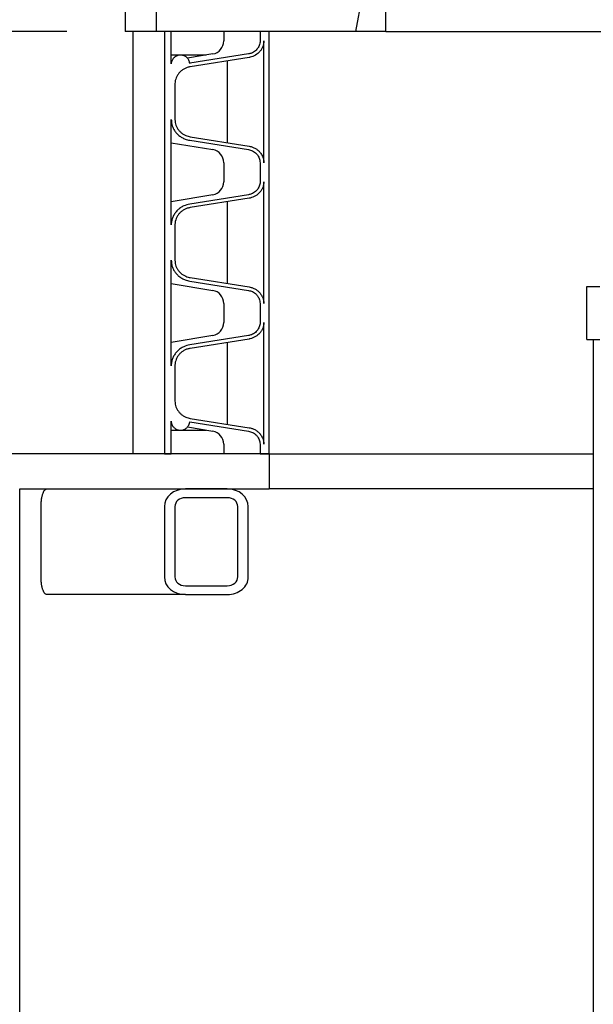
# Model space of a CAD drawing. Units: millimetres. Extents: x 336 to 8971, y 188 to 6411.
# Drawn here: x 1923 to 2337, y 2582 to 3293 of the extents above; entities that cross this region are included whole.
import ezdxf

# ---------------------------------------------------------------- set-up
doc = ezdxf.new("R2010")
doc.units = ezdxf.units.MM
doc.header["$LTSCALE"] = 33.3
doc.layers.add('FORMAT', color=7, linetype='Continuous')
doc.styles.add('SLDTEXTSTYLE0', font='TXT', dxfattribs={"width": 0.7})
doc.dimstyles.new('SLDDIMSTYLE0', dxfattribs={"dimtxt": 75.184, "dimasz": 75.184, "dimexe": 0, "dimexo": 0.0625, "dimgap": 18.796, "dimtad": 0, "dimtih": 1, "dimtoh": 1, "dimdec": 0, "dimrnd": 1e-09, "dimzin": 12, "dimdsep": 46, "dimtxsty": 'SLDTEXTSTYLE0', "dimsah": 1, "dimcen": 0.09, "dimadec": 0, "dimazin": 3, "dimtfac": 1, "dimtdec": 0, "dimtofl": 0, "dimtmove": 0, "dimatfit": 3, "dimfxl": 1, "dimfrac": 2, "dimtolj": 1, "dimtzin": 12, "dimarcsym": 0})

# ---------------------------------------------------------------- blocks, each defined once
blk = doc.blocks.new('_D')
at = {"layer": 'FORMAT', "color": 7, "transparency": 16777216}
for p, q in [((1658.3, 3721.03), (1724.9, 3721.03)), ((1724.9, 3721.03), (1724.9, 3574.38)), ((2086.9, 3574.38), (1691.6, 3574.38)), ((1724.9, 3574.38), (1724.9, 3284.38)), ((1956.73, 3284.38), (1691.6, 3284.38))]:
    blk.add_line(p, q, dxfattribs=at)
for points in [[(1724.9, 3574.38), (1713.34, 3499.2), (1736.47, 3499.2)], [(1724.9, 3284.38), (1736.47, 3359.57), (1713.34, 3359.57)]]:
    blk.add_solid(points, dxfattribs=at)
at = {"layer": 'FORMAT', "color": 7, "transparency": 16777216, "char_height": 70.485, "attachment_point": 1, "style": 'SLDTEXTSTYLE0'}
for s, insert in [('290mm', (1143.11, 3811.89)), ('STD', (1484.93, 3811.89)), ('FONTE', (1256.54, 3702.24))]:
    blk.add_mtext(s, dxfattribs=dict(at, insert=insert))
blk = doc.blocks.new('_D_1')
at = {"layer": 'FORMAT', "color": 7, "transparency": 16777216}
for p, q in [((1956.73, 3284.38), (626.89, 3284.38)), ((660.19, 3284.38), (660.19, 2358.26)), ((660.19, 1322.49), (660.19, 2248.61)), ((1651.93, 1322.49), (626.89, 1322.49))]:
    blk.add_line(p, q, dxfattribs=at)
for points in [[(660.19, 3284.38), (648.62, 3209.2), (671.75, 3209.2)], [(660.19, 1322.49), (671.75, 1397.67), (648.62, 1397.67)]]:
    blk.add_solid(points, dxfattribs=at)
at = {"layer": 'FORMAT', "color": 7, "transparency": 16777216, "attachment_point": 1, "style": 'SLDTEXTSTYLE0'}
for s, insert, char_height in [('*', (827.98, 2339.47), 70.48), ('2000mm', (452.32, 2339.47), 70.485)]:
    blk.add_mtext(s, dxfattribs=dict(at, insert=insert, char_height=char_height))

msp = doc.modelspace()

# ---------------------------------------------------------------- hatches: boundary and pattern name
at = {"linetype": 'Continuous', "lineweight": 18}
h = msp.add_hatch(dxfattribs=at)
h.set_pattern_fill('AR-PARQ1', scale=33.3, style=0)
edge = h.paths.add_edge_path(flags=0)
edge.add_spline(control_points=[(2045.54, 3261.37), (2045.53, 3261.36), (2045.53, 3261.36), (2045.52, 3261.36)], knot_values=[0.011407, 0.011407, 0.011407, 0.011407, 0.011422, 0.011422, 0.011422, 0.011422], weights=[1, 1, 1, 1], degree=3, periodic=0)
edge.add_spline(control_points=[(2045.52, 3261.36), (2045.51, 3261.55), (2045.49, 3261.74), (2045.46, 3261.93), (2045.39, 3262.31), (2045.3, 3262.68), (2045.17, 3263.04), (2044.92, 3263.71), (2044.55, 3264.34), (2044.1, 3264.89), (2043.65, 3265.44), (2043.09, 3265.91), (2042.49, 3266.28), (2041.86, 3266.67), (2041.16, 3266.96), (2040.45, 3267.12), (2039.7, 3267.3), (2038.92, 3267.34), (2038.16, 3267.27), (2037.38, 3267.19), (2036.61, 3266.97), (2035.91, 3266.64), (2035.21, 3266.31), (2034.56, 3265.85), (2034.02, 3265.3), (2033.5, 3264.77), (2033.06, 3264.13), (2032.75, 3263.46), (2032.46, 3262.81), (2032.28, 3262.1), (2032.23, 3261.39), (2032.22, 3261.24), (2032.21, 3261.09), (2032.21, 3260.94)], knot_values=[0.039022, 0.039022, 0.039022, 0.039022, 0.039589, 0.039589, 0.039589, 0.040722, 0.040722, 0.040722, 0.042857, 0.042857, 0.042857, 0.044988, 0.044988, 0.044988, 0.04719, 0.04719, 0.04719, 0.049483, 0.049483, 0.049483, 0.051825, 0.051825, 0.051825, 0.054144, 0.054144, 0.054144, 0.05638, 0.05638, 0.05638, 0.058513, 0.058513, 0.058513, 0.058957, 0.058957, 0.058957, 0.058957], weights=[1, 1, 1, 1, 1, 1, 1, 1, 1, 1, 1, 1, 1, 1, 1, 1, 1, 1, 1, 1, 1, 1, 1, 1, 1, 1, 1, 1, 1, 1, 1, 1, 1, 1], degree=3, periodic=0)
edge.add_line((2032.21, 3260.94), (2032.21, 3284.38))
edge.add_line((2032.21, 3284.38), (2027.23, 3284.38))
edge.add_line((2027.23, 3284.38), (2027.23, 2979.58))
edge.add_line((2027.23, 2979.58), (2032.21, 2979.58))
edge.add_line((2032.21, 2979.58), (2032.21, 3003.03))
edge.add_spline(control_points=[(2032.21, 3003.03), (2032.21, 3002.58), (2032.26, 3002.13), (2032.36, 3001.7), (2032.51, 3001.03), (2032.77, 3000.39), (2033.13, 2999.8), (2033.49, 2999.21), (2033.96, 2998.68), (2034.49, 2998.23), (2035.05, 2997.77), (2035.68, 2997.4), (2036.35, 2997.14), (2037.05, 2996.87), (2037.81, 2996.71), (2038.56, 2996.67), (2039.33, 2996.64), (2040.12, 2996.73), (2040.86, 2996.96), (2041.61, 2997.18), (2042.33, 2997.54), (2042.95, 2998), (2043.56, 2998.45), (2044.11, 2999.02), (2044.52, 2999.65), (2044.78, 3000.05), (2045, 3000.48), (2045.17, 3000.93), (2045.36, 3001.47), (2045.48, 3002.04), (2045.52, 3002.61)], knot_values=[0.022508, 0.022508, 0.022508, 0.022508, 0.023844, 0.023844, 0.023844, 0.025887, 0.025887, 0.025887, 0.027965, 0.027965, 0.027965, 0.030122, 0.030122, 0.030122, 0.032375, 0.032375, 0.032375, 0.0347, 0.0347, 0.0347, 0.037041, 0.037041, 0.037041, 0.039326, 0.039326, 0.039326, 0.040744, 0.040744, 0.040744, 0.042456, 0.042456, 0.042456, 0.042456], weights=[1, 1, 1, 1, 1, 1, 1, 1, 1, 1, 1, 1, 1, 1, 1, 1, 1, 1, 1, 1, 1, 1, 1, 1, 1, 1, 1, 1, 1, 1, 1], degree=3, periodic=0)
edge.add_spline(control_points=[(2045.52, 3002.61), (2045.53, 3002.6), (2045.53, 3002.6), (2045.54, 3002.6)], knot_values=[0.086232, 0.086232, 0.086232, 0.086232, 0.086247, 0.086247, 0.086247, 0.086247], weights=[1, 1, 1, 1], degree=3, periodic=0)
edge.add_spline(control_points=[(2045.54, 3002.6), (2059.68, 3000.35), (2073.82, 2998.1), (2087.96, 2995.86)], knot_values=[0.000004, 0.000004, 0.000004, 0.000004, 0.042928, 0.042928, 0.042928, 0.042928], weights=[1, 1, 1, 1], degree=3, periodic=0)
edge.add_spline(control_points=[(2087.96, 2995.86), (2088.94, 2995.71), (2089.92, 2995.41), (2090.82, 2994.98), (2091.88, 2994.47), (2092.88, 2993.77), (2093.7, 2992.93), (2094.24, 2992.38), (2094.72, 2991.75), (2095.11, 2991.09), (2095.63, 2990.21), (2096.01, 2989.23), (2096.21, 2988.23), (2096.32, 2987.65), (2096.38, 2987.06), (2096.38, 2986.47)], knot_values=[0.052467, 0.052467, 0.052467, 0.052467, 0.055462, 0.055462, 0.055462, 0.059006, 0.059006, 0.059006, 0.061315, 0.061315, 0.061315, 0.064376, 0.064376, 0.064376, 0.06614, 0.06614, 0.06614, 0.06614], weights=[1, 1, 1, 1, 1, 1, 1, 1, 1, 1, 1, 1, 1, 1, 1, 1], degree=3, periodic=0)
edge.add_line((2096.38, 2986.47), (2096.38, 2979.58))
edge.add_line((2096.38, 2979.58), (2102.85, 2979.58))
edge.add_line((2102.85, 2979.58), (2102.85, 3284.38))
edge.add_line((2102.85, 3284.38), (2096.38, 3284.38))
edge.add_line((2096.38, 3284.38), (2096.38, 3277.5))
edge.add_spline(control_points=[(2096.38, 3277.5), (2096.38, 3277.44), (2096.38, 3277.38), (2096.38, 3277.31), (2096.36, 3276.3), (2096.16, 3275.28), (2095.81, 3274.33), (2095.62, 3273.83), (2095.39, 3273.34), (2095.11, 3272.88), (2094.56, 3271.94), (2093.83, 3271.08), (2092.99, 3270.38), (2092.15, 3269.67), (2091.18, 3269.1), (2090.16, 3268.71), (2089.45, 3268.43), (2088.71, 3268.23), (2087.96, 3268.11)], knot_values=[0.056455, 0.056455, 0.056455, 0.056455, 0.056639, 0.056639, 0.056639, 0.059669, 0.059669, 0.059669, 0.061259, 0.061259, 0.061259, 0.064546, 0.064546, 0.064546, 0.067824, 0.067824, 0.067824, 0.070104, 0.070104, 0.070104, 0.070104], weights=[1, 1, 1, 1, 1, 1, 1, 1, 1, 1, 1, 1, 1, 1, 1, 1, 1, 1, 1], degree=3, periodic=0)
edge.add_spline(control_points=[(2087.96, 3268.11), (2073.82, 3265.87), (2059.68, 3263.62), (2045.54, 3261.37)], knot_values=[0.93776, 0.93776, 0.93776, 0.93776, 0.980649, 0.980649, 0.980649, 0.980649], weights=[1, 1, 1, 1], degree=3, periodic=0)
edge = h.paths.add_edge_path(flags=0)
edge.add_line((2096.38, 3088.07), (2096.38, 3074.3))
edge.add_spline(control_points=[(2096.38, 3074.3), (2096.38, 3074.24), (2096.38, 3074.18), (2096.38, 3074.11), (2096.36, 3073.1), (2096.16, 3072.08), (2095.81, 3071.13), (2095.62, 3070.63), (2095.39, 3070.14), (2095.11, 3069.68), (2094.56, 3068.74), (2093.83, 3067.88), (2092.99, 3067.18), (2092.15, 3066.47), (2091.18, 3065.9), (2090.16, 3065.51), (2089.45, 3065.23), (2088.71, 3065.03), (2087.96, 3064.91)], knot_values=[0.056455, 0.056455, 0.056455, 0.056455, 0.056639, 0.056639, 0.056639, 0.059669, 0.059669, 0.059669, 0.061259, 0.061259, 0.061259, 0.064546, 0.064546, 0.064546, 0.067824, 0.067824, 0.067824, 0.070104, 0.070104, 0.070104, 0.070104], weights=[1, 1, 1, 1, 1, 1, 1, 1, 1, 1, 1, 1, 1, 1, 1, 1, 1, 1, 1], degree=3, periodic=0)
edge.add_spline(control_points=[(2087.96, 3064.91), (2073.82, 3062.67), (2059.68, 3060.42), (2045.54, 3058.17)], knot_values=[0.93776, 0.93776, 0.93776, 0.93776, 0.980649, 0.980649, 0.980649, 0.980649], weights=[1, 1, 1, 1], degree=3, periodic=0)
edge.add_spline(control_points=[(2045.54, 3058.17), (2044.06, 3057.93), (2042.59, 3057.49), (2041.23, 3056.86), (2039.54, 3056.08), (2037.97, 3055), (2036.65, 3053.69), (2035.39, 3052.43), (2034.33, 3050.92), (2033.58, 3049.3), (2032.86, 3047.76), (2032.41, 3046.06), (2032.26, 3044.36), (2032.23, 3043.95), (2032.21, 3043.54), (2032.21, 3043.13)], knot_values=[0.02212, 0.02212, 0.02212, 0.02212, 0.026627, 0.026627, 0.026627, 0.032198, 0.032198, 0.032198, 0.037561, 0.037561, 0.037561, 0.042675, 0.042675, 0.042675, 0.043892, 0.043892, 0.043892, 0.043892], weights=[1, 1, 1, 1, 1, 1, 1, 1, 1, 1, 1, 1, 1, 1, 1, 1], degree=3, periodic=0)
edge.add_line((2032.21, 3043.13), (2032.21, 3119.23))
edge.add_spline(control_points=[(2032.21, 3119.23), (2032.21, 3118.12), (2032.34, 3117), (2032.59, 3115.92), (2032.97, 3114.33), (2033.61, 3112.78), (2034.48, 3111.4), (2035.36, 3109.99), (2036.5, 3108.71), (2037.78, 3107.66), (2039.12, 3106.57), (2040.65, 3105.69), (2042.26, 3105.08), (2043.32, 3104.67), (2044.42, 3104.38), (2045.54, 3104.2)], knot_values=[0.053793, 0.053793, 0.053793, 0.053793, 0.057127, 0.057127, 0.057127, 0.062023, 0.062023, 0.062023, 0.067003, 0.067003, 0.067003, 0.072174, 0.072174, 0.072174, 0.075558, 0.075558, 0.075558, 0.075558], weights=[1, 1, 1, 1, 1, 1, 1, 1, 1, 1, 1, 1, 1, 1, 1, 1], degree=3, periodic=0)
edge.add_spline(control_points=[(2045.54, 3104.2), (2059.68, 3101.95), (2073.82, 3099.7), (2087.96, 3097.46)], knot_values=[0.000004, 0.000004, 0.000004, 0.000004, 0.042928, 0.042928, 0.042928, 0.042928], weights=[1, 1, 1, 1], degree=3, periodic=0)
edge.add_spline(control_points=[(2087.96, 3097.46), (2088.94, 3097.31), (2089.92, 3097.01), (2090.82, 3096.58), (2091.88, 3096.07), (2092.88, 3095.37), (2093.7, 3094.53), (2094.24, 3093.98), (2094.72, 3093.35), (2095.11, 3092.69), (2095.63, 3091.81), (2096.01, 3090.83), (2096.21, 3089.83), (2096.32, 3089.25), (2096.38, 3088.66), (2096.38, 3088.07)], knot_values=[0.052467, 0.052467, 0.052467, 0.052467, 0.055462, 0.055462, 0.055462, 0.059006, 0.059006, 0.059006, 0.061315, 0.061315, 0.061315, 0.064376, 0.064376, 0.064376, 0.06614, 0.06614, 0.06614, 0.06614], weights=[1, 1, 1, 1, 1, 1, 1, 1, 1, 1, 1, 1, 1, 1, 1, 1], degree=3, periodic=0)
edge = h.paths.add_edge_path(flags=0)
edge.add_line((2096.38, 3189.67), (2096.38, 3175.9))
edge.add_spline(control_points=[(2096.38, 3175.9), (2096.38, 3175.84), (2096.38, 3175.78), (2096.38, 3175.71), (2096.36, 3174.7), (2096.16, 3173.68), (2095.81, 3172.73), (2095.62, 3172.23), (2095.39, 3171.74), (2095.11, 3171.28), (2094.56, 3170.34), (2093.83, 3169.48), (2092.99, 3168.78), (2092.15, 3168.07), (2091.18, 3167.5), (2090.16, 3167.11), (2089.45, 3166.83), (2088.71, 3166.63), (2087.96, 3166.51)], knot_values=[0.056455, 0.056455, 0.056455, 0.056455, 0.056639, 0.056639, 0.056639, 0.059669, 0.059669, 0.059669, 0.061259, 0.061259, 0.061259, 0.064546, 0.064546, 0.064546, 0.067824, 0.067824, 0.067824, 0.070104, 0.070104, 0.070104, 0.070104], weights=[1, 1, 1, 1, 1, 1, 1, 1, 1, 1, 1, 1, 1, 1, 1, 1, 1, 1, 1], degree=3, periodic=0)
edge.add_spline(control_points=[(2087.96, 3166.51), (2073.82, 3164.27), (2059.68, 3162.02), (2045.54, 3159.77)], knot_values=[0.93776, 0.93776, 0.93776, 0.93776, 0.980649, 0.980649, 0.980649, 0.980649], weights=[1, 1, 1, 1], degree=3, periodic=0)
edge.add_spline(control_points=[(2045.54, 3159.77), (2044.06, 3159.53), (2042.59, 3159.09), (2041.23, 3158.46), (2039.54, 3157.68), (2037.97, 3156.6), (2036.65, 3155.29), (2035.39, 3154.03), (2034.33, 3152.52), (2033.58, 3150.9), (2032.86, 3149.36), (2032.41, 3147.66), (2032.26, 3145.96), (2032.23, 3145.55), (2032.21, 3145.14), (2032.21, 3144.73)], knot_values=[0.02212, 0.02212, 0.02212, 0.02212, 0.026627, 0.026627, 0.026627, 0.032198, 0.032198, 0.032198, 0.037561, 0.037561, 0.037561, 0.042675, 0.042675, 0.042675, 0.043892, 0.043892, 0.043892, 0.043892], weights=[1, 1, 1, 1, 1, 1, 1, 1, 1, 1, 1, 1, 1, 1, 1, 1], degree=3, periodic=0)
edge.add_line((2032.21, 3144.73), (2032.21, 3220.83))
edge.add_spline(control_points=[(2032.21, 3220.83), (2032.21, 3219.72), (2032.34, 3218.6), (2032.59, 3217.52), (2032.97, 3215.93), (2033.61, 3214.38), (2034.48, 3213), (2035.36, 3211.59), (2036.5, 3210.31), (2037.78, 3209.26), (2039.12, 3208.17), (2040.65, 3207.29), (2042.26, 3206.68), (2043.32, 3206.27), (2044.42, 3205.98), (2045.54, 3205.8)], knot_values=[0.053793, 0.053793, 0.053793, 0.053793, 0.057127, 0.057127, 0.057127, 0.062023, 0.062023, 0.062023, 0.067003, 0.067003, 0.067003, 0.072174, 0.072174, 0.072174, 0.075558, 0.075558, 0.075558, 0.075558], weights=[1, 1, 1, 1, 1, 1, 1, 1, 1, 1, 1, 1, 1, 1, 1, 1], degree=3, periodic=0)
edge.add_spline(control_points=[(2045.54, 3205.8), (2059.68, 3203.55), (2073.82, 3201.3), (2087.96, 3199.06)], knot_values=[0.000004, 0.000004, 0.000004, 0.000004, 0.042928, 0.042928, 0.042928, 0.042928], weights=[1, 1, 1, 1], degree=3, periodic=0)
edge.add_spline(control_points=[(2087.96, 3199.06), (2088.94, 3198.91), (2089.92, 3198.61), (2090.82, 3198.18), (2091.88, 3197.67), (2092.88, 3196.97), (2093.7, 3196.13), (2094.24, 3195.58), (2094.72, 3194.95), (2095.11, 3194.29), (2095.63, 3193.41), (2096.01, 3192.43), (2096.21, 3191.43), (2096.32, 3190.85), (2096.38, 3190.26), (2096.38, 3189.67)], knot_values=[0.052467, 0.052467, 0.052467, 0.052467, 0.055462, 0.055462, 0.055462, 0.059006, 0.059006, 0.059006, 0.061315, 0.061315, 0.061315, 0.064376, 0.064376, 0.064376, 0.06614, 0.06614, 0.06614, 0.06614], weights=[1, 1, 1, 1, 1, 1, 1, 1, 1, 1, 1, 1, 1, 1, 1, 1], degree=3, periodic=0)
edge = h.paths.add_edge_path(flags=0)
edge.add_spline(control_points=[(2088.4, 3265.6), (2088.68, 3265.64), (2088.95, 3265.7), (2089.22, 3265.76), (2090.59, 3266.06), (2091.94, 3266.59), (2093.14, 3267.32), (2094.3, 3268.01), (2095.36, 3268.9), (2096.24, 3269.93), (2097.12, 3270.96), (2097.83, 3272.15), (2098.32, 3273.41), (2098.56, 3274.06), (2098.75, 3274.73), (2098.88, 3275.41), (2099.01, 3276.1), (2099.07, 3276.8), (2099.07, 3277.5)], knot_values=[0.065213, 0.065213, 0.065213, 0.065213, 0.066049, 0.066049, 0.066049, 0.070313, 0.070313, 0.070313, 0.074407, 0.074407, 0.074407, 0.078512, 0.078512, 0.078512, 0.080583, 0.080583, 0.080583, 0.082703, 0.082703, 0.082703, 0.082703], weights=[1, 1, 1, 1, 1, 1, 1, 1, 1, 1, 1, 1, 1, 1, 1, 1, 1, 1, 1], degree=3, periodic=0)
edge.add_line((2099.07, 3277.5), (2099.07, 3189.67))
edge.add_spline(control_points=[(2099.07, 3189.67), (2099.07, 3189.78), (2099.07, 3189.88), (2099.07, 3189.99), (2099.03, 3191.27), (2098.77, 3192.56), (2098.32, 3193.76), (2097.99, 3194.62), (2097.55, 3195.45), (2097.03, 3196.21), (2096.2, 3197.42), (2095.13, 3198.49), (2093.93, 3199.34), (2092.7, 3200.2), (2091.29, 3200.86), (2089.84, 3201.26), (2089.37, 3201.39), (2088.89, 3201.49), (2088.4, 3201.57)], knot_values=[0.074057, 0.074057, 0.074057, 0.074057, 0.074378, 0.074378, 0.074378, 0.078247, 0.078247, 0.078247, 0.081014, 0.081014, 0.081014, 0.08546, 0.08546, 0.08546, 0.090025, 0.090025, 0.090025, 0.091499, 0.091499, 0.091499, 0.091499], weights=[1, 1, 1, 1, 1, 1, 1, 1, 1, 1, 1, 1, 1, 1, 1, 1, 1, 1, 1], degree=3, periodic=0)
edge.add_spline(control_points=[(2088.4, 3201.57), (2074.26, 3203.8), (2060.12, 3206.05), (2045.98, 3208.31)], knot_values=[0.937626, 0.937626, 0.937626, 0.937626, 0.98059, 0.98059, 0.98059, 0.98059], weights=[1, 1, 1, 1], degree=3, periodic=0)
edge.add_spline(control_points=[(2045.98, 3208.31), (2044.85, 3208.49), (2043.74, 3208.81), (2042.69, 3209.26), (2041.38, 3209.83), (2040.14, 3210.62), (2039.07, 3211.57), (2038.05, 3212.49), (2037.15, 3213.59), (2036.47, 3214.79), (2035.8, 3215.97), (2035.32, 3217.28), (2035.07, 3218.62), (2034.94, 3219.35), (2034.87, 3220.09), (2034.87, 3220.83)], knot_values=[0.018004, 0.018004, 0.018004, 0.018004, 0.021453, 0.021453, 0.021453, 0.02577, 0.02577, 0.02577, 0.029934, 0.029934, 0.029934, 0.034042, 0.034042, 0.034042, 0.036278, 0.036278, 0.036278, 0.036278], weights=[1, 1, 1, 1, 1, 1, 1, 1, 1, 1, 1, 1, 1, 1, 1, 1], degree=3, periodic=0)
edge.add_line((2034.87, 3220.83), (2034.87, 3246.33))
edge.add_spline(control_points=[(2034.87, 3246.33), (2034.87, 3246.48), (2034.87, 3246.62), (2034.88, 3246.76), (2034.93, 3248.17), (2035.23, 3249.59), (2035.76, 3250.9), (2036.31, 3252.27), (2037.13, 3253.56), (2038.12, 3254.66), (2039.16, 3255.8), (2040.42, 3256.76), (2041.78, 3257.47), (2043.09, 3258.16), (2044.52, 3258.63), (2045.98, 3258.86)], knot_values=[0.045852, 0.045852, 0.045852, 0.045852, 0.046276, 0.046276, 0.046276, 0.050559, 0.050559, 0.050559, 0.05505, 0.05505, 0.05505, 0.059726, 0.059726, 0.059726, 0.064199, 0.064199, 0.064199, 0.064199], weights=[1, 1, 1, 1, 1, 1, 1, 1, 1, 1, 1, 1, 1, 1, 1, 1], degree=3, periodic=0)
edge.add_spline(control_points=[(2045.98, 3258.86), (2060.12, 3261.12), (2074.26, 3263.36), (2088.4, 3265.6)], knot_values=[0.000004, 0.000004, 0.000004, 0.000004, 0.042935, 0.042935, 0.042935, 0.042935], weights=[1, 1, 1, 1], degree=3, periodic=0)
edge = h.paths.add_edge_path(flags=0)
edge.add_spline(control_points=[(2088.4, 3164), (2088.68, 3164.04), (2088.95, 3164.1), (2089.22, 3164.16), (2090.59, 3164.46), (2091.94, 3164.99), (2093.14, 3165.72), (2094.3, 3166.41), (2095.36, 3167.3), (2096.24, 3168.33), (2097.12, 3169.36), (2097.83, 3170.55), (2098.32, 3171.81), (2098.56, 3172.46), (2098.75, 3173.13), (2098.88, 3173.81), (2099.01, 3174.5), (2099.07, 3175.2), (2099.07, 3175.9)], knot_values=[0.065213, 0.065213, 0.065213, 0.065213, 0.066049, 0.066049, 0.066049, 0.070313, 0.070313, 0.070313, 0.074407, 0.074407, 0.074407, 0.078512, 0.078512, 0.078512, 0.080583, 0.080583, 0.080583, 0.082703, 0.082703, 0.082703, 0.082703], weights=[1, 1, 1, 1, 1, 1, 1, 1, 1, 1, 1, 1, 1, 1, 1, 1, 1, 1, 1], degree=3, periodic=0)
edge.add_line((2099.07, 3175.9), (2099.07, 3088.07))
edge.add_spline(control_points=[(2099.07, 3088.07), (2099.07, 3088.18), (2099.07, 3088.28), (2099.07, 3088.39), (2099.03, 3089.67), (2098.77, 3090.96), (2098.32, 3092.16), (2097.99, 3093.02), (2097.55, 3093.85), (2097.03, 3094.61), (2096.2, 3095.82), (2095.13, 3096.89), (2093.93, 3097.74), (2092.7, 3098.6), (2091.29, 3099.26), (2089.84, 3099.66), (2089.37, 3099.79), (2088.89, 3099.89), (2088.4, 3099.97)], knot_values=[0.074057, 0.074057, 0.074057, 0.074057, 0.074378, 0.074378, 0.074378, 0.078247, 0.078247, 0.078247, 0.081014, 0.081014, 0.081014, 0.08546, 0.08546, 0.08546, 0.090025, 0.090025, 0.090025, 0.091499, 0.091499, 0.091499, 0.091499], weights=[1, 1, 1, 1, 1, 1, 1, 1, 1, 1, 1, 1, 1, 1, 1, 1, 1, 1, 1], degree=3, periodic=0)
edge.add_spline(control_points=[(2088.4, 3099.97), (2074.26, 3102.2), (2060.12, 3104.45), (2045.98, 3106.71)], knot_values=[0.937626, 0.937626, 0.937626, 0.937626, 0.98059, 0.98059, 0.98059, 0.98059], weights=[1, 1, 1, 1], degree=3, periodic=0)
edge.add_spline(control_points=[(2045.98, 3106.71), (2044.85, 3106.89), (2043.74, 3107.21), (2042.69, 3107.66), (2041.38, 3108.23), (2040.14, 3109.02), (2039.07, 3109.97), (2038.05, 3110.89), (2037.15, 3111.99), (2036.47, 3113.19), (2035.8, 3114.37), (2035.32, 3115.68), (2035.07, 3117.02), (2034.94, 3117.75), (2034.87, 3118.49), (2034.87, 3119.23)], knot_values=[0.018004, 0.018004, 0.018004, 0.018004, 0.021453, 0.021453, 0.021453, 0.02577, 0.02577, 0.02577, 0.029934, 0.029934, 0.029934, 0.034042, 0.034042, 0.034042, 0.036278, 0.036278, 0.036278, 0.036278], weights=[1, 1, 1, 1, 1, 1, 1, 1, 1, 1, 1, 1, 1, 1, 1, 1], degree=3, periodic=0)
edge.add_line((2034.87, 3119.23), (2034.87, 3144.73))
edge.add_spline(control_points=[(2034.87, 3144.73), (2034.87, 3144.88), (2034.87, 3145.02), (2034.88, 3145.16), (2034.93, 3146.57), (2035.23, 3147.99), (2035.76, 3149.3), (2036.31, 3150.67), (2037.13, 3151.96), (2038.12, 3153.06), (2039.16, 3154.2), (2040.42, 3155.16), (2041.78, 3155.87), (2043.09, 3156.56), (2044.52, 3157.03), (2045.98, 3157.26)], knot_values=[0.045852, 0.045852, 0.045852, 0.045852, 0.046276, 0.046276, 0.046276, 0.050559, 0.050559, 0.050559, 0.05505, 0.05505, 0.05505, 0.059726, 0.059726, 0.059726, 0.064199, 0.064199, 0.064199, 0.064199], weights=[1, 1, 1, 1, 1, 1, 1, 1, 1, 1, 1, 1, 1, 1, 1, 1], degree=3, periodic=0)
edge.add_spline(control_points=[(2045.98, 3157.26), (2060.12, 3159.52), (2074.26, 3161.76), (2088.4, 3164)], knot_values=[0.000004, 0.000004, 0.000004, 0.000004, 0.042935, 0.042935, 0.042935, 0.042935], weights=[1, 1, 1, 1], degree=3, periodic=0)
edge = h.paths.add_edge_path(flags=0)
edge.add_spline(control_points=[(2088.4, 3062.4), (2088.68, 3062.44), (2088.95, 3062.5), (2089.22, 3062.56), (2090.59, 3062.86), (2091.94, 3063.39), (2093.14, 3064.12), (2094.3, 3064.81), (2095.36, 3065.7), (2096.24, 3066.73), (2097.12, 3067.76), (2097.83, 3068.95), (2098.32, 3070.21), (2098.56, 3070.86), (2098.75, 3071.53), (2098.88, 3072.21), (2099.01, 3072.9), (2099.07, 3073.6), (2099.07, 3074.3)], knot_values=[0.065213, 0.065213, 0.065213, 0.065213, 0.066049, 0.066049, 0.066049, 0.070313, 0.070313, 0.070313, 0.074407, 0.074407, 0.074407, 0.078512, 0.078512, 0.078512, 0.080583, 0.080583, 0.080583, 0.082703, 0.082703, 0.082703, 0.082703], weights=[1, 1, 1, 1, 1, 1, 1, 1, 1, 1, 1, 1, 1, 1, 1, 1, 1, 1, 1], degree=3, periodic=0)
edge.add_line((2099.07, 3074.3), (2099.07, 2986.47))
edge.add_spline(control_points=[(2099.07, 2986.47), (2099.07, 2986.58), (2099.07, 2986.68), (2099.07, 2986.79), (2099.03, 2988.07), (2098.77, 2989.36), (2098.32, 2990.56), (2097.99, 2991.42), (2097.55, 2992.25), (2097.03, 2993.01), (2096.2, 2994.22), (2095.13, 2995.29), (2093.93, 2996.14), (2092.7, 2997), (2091.29, 2997.66), (2089.84, 2998.06), (2089.37, 2998.19), (2088.89, 2998.29), (2088.4, 2998.37)], knot_values=[0.074057, 0.074057, 0.074057, 0.074057, 0.074378, 0.074378, 0.074378, 0.078247, 0.078247, 0.078247, 0.081014, 0.081014, 0.081014, 0.08546, 0.08546, 0.08546, 0.090025, 0.090025, 0.090025, 0.091499, 0.091499, 0.091499, 0.091499], weights=[1, 1, 1, 1, 1, 1, 1, 1, 1, 1, 1, 1, 1, 1, 1, 1, 1, 1, 1], degree=3, periodic=0)
edge.add_spline(control_points=[(2088.4, 2998.37), (2074.26, 3000.6), (2060.12, 3002.85), (2045.98, 3005.11)], knot_values=[0.937626, 0.937626, 0.937626, 0.937626, 0.98059, 0.98059, 0.98059, 0.98059], weights=[1, 1, 1, 1], degree=3, periodic=0)
edge.add_spline(control_points=[(2045.98, 3005.11), (2044.85, 3005.29), (2043.74, 3005.61), (2042.69, 3006.06), (2041.38, 3006.63), (2040.14, 3007.42), (2039.07, 3008.37), (2038.05, 3009.29), (2037.15, 3010.39), (2036.47, 3011.59), (2035.8, 3012.77), (2035.32, 3014.08), (2035.07, 3015.42), (2034.94, 3016.15), (2034.87, 3016.89), (2034.87, 3017.63)], knot_values=[0.018004, 0.018004, 0.018004, 0.018004, 0.021453, 0.021453, 0.021453, 0.02577, 0.02577, 0.02577, 0.029934, 0.029934, 0.029934, 0.034042, 0.034042, 0.034042, 0.036278, 0.036278, 0.036278, 0.036278], weights=[1, 1, 1, 1, 1, 1, 1, 1, 1, 1, 1, 1, 1, 1, 1, 1], degree=3, periodic=0)
edge.add_line((2034.87, 3017.63), (2034.87, 3043.13))
edge.add_spline(control_points=[(2034.87, 3043.13), (2034.87, 3043.28), (2034.87, 3043.42), (2034.88, 3043.56), (2034.93, 3044.97), (2035.23, 3046.39), (2035.76, 3047.7), (2036.31, 3049.07), (2037.13, 3050.36), (2038.12, 3051.46), (2039.16, 3052.6), (2040.42, 3053.56), (2041.78, 3054.27), (2043.09, 3054.96), (2044.52, 3055.43), (2045.98, 3055.66)], knot_values=[0.045852, 0.045852, 0.045852, 0.045852, 0.046276, 0.046276, 0.046276, 0.050559, 0.050559, 0.050559, 0.05505, 0.05505, 0.05505, 0.059726, 0.059726, 0.059726, 0.064199, 0.064199, 0.064199, 0.064199], weights=[1, 1, 1, 1, 1, 1, 1, 1, 1, 1, 1, 1, 1, 1, 1, 1], degree=3, periodic=0)
edge.add_spline(control_points=[(2045.98, 3055.66), (2060.12, 3057.92), (2074.26, 3060.16), (2088.4, 3062.4)], knot_values=[0.000004, 0.000004, 0.000004, 0.000004, 0.042935, 0.042935, 0.042935, 0.042935], weights=[1, 1, 1, 1], degree=3, periodic=0)

# ---------------------------------------------------------------- linework, layer by layer
at = {"color": 7, "linetype": 'Continuous', "lineweight": 25}
for p, q in [((2187.2, 3284.38), (2187.2, 3436.78)), ((2187.2, 3398.68), (2165.25, 3284.38)), ((1999.02, 3303.43), (1999.02, 3284.38)), ((1999.02, 3303.43), (1999.02, 3284.38)), ((2021.59, 3284.38), (2021.59, 3303.43)), ((2021.59, 3284.38), (1999.02, 3284.38)), ((2004.41, 3284.38), (2004.41, 2979.58)), ((2187.2, 3284.38), (2021.59, 3284.38)), ((2165.25, 3284.38), (2021.59, 3284.38)), ((2027.23, 3284.38), (2027.23, 2979.58)), ((2032.21, 3284.38), (2027.23, 3284.38)), ((2032.21, 3260.94), (2032.21, 3284.38)), ((2070.14, 3284.38), (2070.14, 3277.5)), ((2096.38, 3284.38), (2096.38, 3277.5)), ((2102.85, 3284.38), (2096.38, 3284.38)), ((2102.85, 2979.58), (2102.85, 3284.38)), ((2187.2, 3284.38), (2877.64, 3284.38)), ((2099.07, 3189.67), (2099.07, 3277.5)), ((2038.89, 3267.3), (2032.21, 3267.3)), ((2057.38, 3267.3), (2038.89, 3267.3)), ((2062.18, 3268.11), (2043.91, 3265.05)), ((2087.96, 3268.11), (2045.54, 3261.37)), ((2088.4, 3265.6), (2045.98, 3258.86)), ((2072.68, 3263.1), (2072.68, 3204.07)), ((2045.54, 3261.37), (2045.52, 3261.36)), ((2034.87, 3246.33), (2034.87, 3220.83)), ((2032.21, 3144.73), (2032.21, 3220.83)), ((2045.54, 3205.8), (2087.96, 3199.06)), ((2045.98, 3208.31), (2088.4, 3201.57)), ((2032.21, 3204.08), (2062.18, 3199.06)), ((2070.14, 3189.67), (2070.14, 3175.9)), ((2096.38, 3189.67), (2096.38, 3175.9)), ((2099.07, 3088.07), (2099.07, 3175.9)), ((2062.18, 3166.51), (2032.21, 3161.49)), ((2087.96, 3166.51), (2045.54, 3159.77)), ((2088.4, 3164), (2045.98, 3157.26)), ((2072.68, 3161.5), (2072.68, 3102.47)), ((2034.87, 3144.73), (2034.87, 3119.23)), ((2032.21, 3043.13), (2032.21, 3119.23)), ((2045.98, 3106.71), (2088.4, 3099.97)), ((2032.21, 3102.48), (2062.18, 3097.46)), ((2045.54, 3104.2), (2087.96, 3097.46)), ((2332.39, 3062.13), (2332.39, 3100.23)), ((2332.39, 3100.23), (2335.57, 3100.23)), ((2335.57, 3100.23), (2341.92, 3100.23)), ((2070.14, 3088.07), (2070.14, 3074.3)), ((2096.38, 3088.07), (2096.38, 3074.3)), ((2099.07, 2986.47), (2099.07, 3074.3)), ((2062.18, 3064.91), (2032.21, 3059.89)), ((2087.96, 3064.91), (2045.54, 3058.17)), ((2088.4, 3062.4), (2045.98, 3055.66)), ((2072.68, 3059.9), (2072.68, 3000.87)), ((2332.39, 3062.13), (2335.57, 3062.13)), ((2335.57, 3062.13), (2341.92, 3062.13)), ((2337.15, 3062.13), (2337.15, 1600.86)), ((2034.87, 3043.13), (2034.87, 3017.63)), ((2032.21, 2979.58), (2032.21, 3003.03)), ((2043.84, 2998.93), (2062.18, 2995.86)), ((2045.52, 3002.61), (2045.54, 3002.6)), ((2045.54, 3002.6), (2087.96, 2995.86)), ((2045.98, 3005.11), (2088.4, 2998.37)), ((2032.21, 2996.67), (2038.88, 2996.67)), ((2038.88, 2996.67), (2057.38, 2996.67)), ((2070.14, 2986.47), (2070.14, 2979.58)), ((2096.38, 2986.47), (2096.38, 2979.58)), ((2102.85, 2979.58), (1831.42, 2979.58)), ((2027.23, 2979.58), (2032.21, 2979.58)), ((2096.38, 2979.58), (2102.85, 2979.58)), ((2102.85, 2979.58), (2337.15, 2979.58)), ((2102.85, 2979.58), (2102.85, 2954.18)), ((1922.69, 2079.58), (1922.69, 2954.18)), ((1922.69, 2954.18), (2102.85, 2954.18)), ((2072.71, 2954.18), (2042.38, 2954.18)), ((2337.15, 2954.18), (2102.85, 2954.18)), ((2072.71, 2947.83), (2042.38, 2947.83)), ((1938.15, 2890.68), (1938.15, 2941.48)), ((2027.21, 2941.48), (2027.21, 2890.68)), ((2034.79, 2941.48), (2034.79, 2890.68)), ((2080.29, 2890.68), (2080.29, 2941.48)), ((2087.87, 2890.68), (2087.87, 2941.48)), ((2042.38, 2884.33), (2072.71, 2884.33)), ((2042.38, 2877.98), (1942.29, 2877.98)), ((2042.38, 2877.98), (2072.71, 2877.98))]:
    msp.add_line(p, q, dxfattribs=at)
for centre, start, end in [((2060.61, 3277.5), 279.5, 0), ((2060.61, 3189.67), 0, 80.5), ((2060.61, 3175.9), 279.5, 0), ((2060.61, 3088.07), 0, 80.5), ((2060.61, 3074.3), 279.5, 0), ((2060.61, 2986.47), 0, 80.5)]:
    msp.add_arc(centre, 9.53, start, end, dxfattribs=at)
for centre, major_axis, start_param, end_param in [((2042.38, 2941.48), (-15.17, 0), 4.712389, 6.283185), ((2072.71, 2941.48), (-15.17, 0), 3.141593, 4.712389), ((2042.38, 2941.48), (-7.58, 0), 4.712389, 6.283185), ((2072.71, 2941.48), (-7.58, 0), 3.141593, 4.712389), ((2042.38, 2890.68), (-15.17, 0), 0, 1.570796), ((2042.38, 2890.68), (-7.58, 0), 0, 1.570796), ((2072.71, 2890.68), (-15.17, 0), 1.570796, 3.141593), ((2072.71, 2890.68), (-7.58, 0), 1.570796, 3.141593)]:
    msp.add_ellipse(centre, major_axis=major_axis, ratio=0.837398, start_param=start_param, end_param=end_param, dxfattribs=at)
for points, knots in [([(2096.38, 3277.5), (2096.38, 3277.44), (2096.37, 3276.37), (2096.06, 3274.75), (2094.91, 3272.35), (2093.1, 3270.24), (2090.52, 3268.68), (2088.7, 3268.27), (2087.96, 3268.11)], [0, 0, 0, 0, 0.013641, 0.235391, 0.352996, 0.593219, 0.833043, 1, 1, 1, 1]), ([(2099.07, 3277.5), (2099.04, 3276.8), (2098.96, 3275.4), (2098.37, 3273.4), (2097.48, 3271.55), (2095.89, 3269.34), (2093.75, 3267.55), (2091.26, 3266.33), (2089.64, 3265.82), (2088.68, 3265.65), (2088.4, 3265.6)], [0, 0, 0, 0, 0.121154, 0.240434, 0.357674, 0.474942, 0.708227, 0.830085, 0.951963, 1, 1, 1, 1]), ([(2045.52, 3261.36), (2045.51, 3261.55), (2045.45, 3262.12), (2045.11, 3263.37), (2044.19, 3264.97), (2042.53, 3266.4), (2040.45, 3267.25), (2038.13, 3267.39), (2035.86, 3266.76), (2033.94, 3265.41), (2032.65, 3263.54), (2032.24, 3261.95), (2032.22, 3261.09), (2032.21, 3260.94)], [0, 0, 0, 0, 0.028636, 0.086028, 0.193055, 0.299944, 0.410374, 0.525334, 0.642593, 0.75869, 0.870624, 0.977505, 1, 1, 1, 1]), ([(2045.98, 3258.86), (2045.25, 3258.71), (2043.8, 3258.41), (2041.72, 3257.51), (2039.79, 3256.28), (2038.09, 3254.72), (2036.72, 3252.92), (2035.71, 3250.96), (2035.08, 3248.88), (2034.88, 3247.33), (2034.87, 3246.48), (2034.87, 3246.33)], [0, 0, 0, 0, 0.121823, 0.243631, 0.371033, 0.498405, 0.620789, 0.743147, 0.859931, 0.976706, 1, 1, 1, 1]), ([(2032.21, 3220.83), (2032.28, 3219.72), (2032.41, 3217.78), (2033.3, 3215.15), (2034.43, 3212.95), (2035.93, 3210.95), (2037.76, 3209.19), (2039.89, 3207.74), (2042.47, 3206.47), (2044.43, 3206.05), (2045.54, 3205.8)], [0, 0, 0, 0, 0.152943, 0.265476, 0.378025, 0.492518, 0.607033, 0.725876, 0.844739, 1, 1, 1, 1]), ([(2034.87, 3220.83), (2034.91, 3220.09), (2034.98, 3218.66), (2035.57, 3216.62), (2036.43, 3214.75), (2037.6, 3213.04), (2039.05, 3211.51), (2040.76, 3210.23), (2043.04, 3208.99), (2044.86, 3208.57), (2045.98, 3208.31)], [0, 0, 0, 0, 0.122358, 0.234805, 0.347266, 0.46129, 0.575336, 0.693504, 0.811692, 1, 1, 1, 1]), ([(2087.96, 3199.06), (2088.93, 3198.82), (2091.06, 3198.31), (2093.52, 3196.51), (2095.34, 3194.14), (2096.25, 3191.87), (2096.35, 3190.26), (2096.38, 3189.67)], [0, 0, 0, 0, 0.2186901, 0.4772099, 0.6470528, 0.8708202, 1, 1, 1, 1]), ([(2088.4, 3201.57), (2088.88, 3201.47), (2090.11, 3201.24), (2092, 3200.53), (2093.96, 3199.4), (2095.67, 3197.95), (2097.21, 3196.1), (2098.59, 3193.48), (2099.06, 3191.16), (2099.07, 3189.78), (2099.07, 3189.67)], [0, 0, 0, 0, 0.084711, 0.215462, 0.346184, 0.473548, 0.600871, 0.760227, 0.981396, 1, 1, 1, 1]), ([(2096.38, 3175.9), (2096.38, 3175.84), (2096.37, 3174.77), (2096.06, 3173.15), (2094.91, 3170.75), (2093.1, 3168.64), (2090.52, 3167.08), (2088.7, 3166.67), (2087.96, 3166.51)], [0, 0, 0, 0, 0.013641, 0.235391, 0.352996, 0.593219, 0.833043, 1, 1, 1, 1]), ([(2099.07, 3175.9), (2099.04, 3175.2), (2098.96, 3173.8), (2098.37, 3171.8), (2097.48, 3169.95), (2095.89, 3167.74), (2093.75, 3165.95), (2091.26, 3164.73), (2089.64, 3164.22), (2088.68, 3164.05), (2088.4, 3164)], [0, 0, 0, 0, 0.121154, 0.240434, 0.357674, 0.474942, 0.708227, 0.830085, 0.951963, 1, 1, 1, 1]), ([(2045.54, 3159.77), (2044.07, 3159.41), (2041.68, 3158.85), (2038.76, 3157.13), (2036.62, 3155.37), (2034.86, 3153.28), (2033.52, 3150.97), (2032.64, 3148.51), (2032.25, 3146.41), (2032.22, 3145.14), (2032.21, 3144.73)], [0, 0, 0, 0, 0.206432, 0.334362, 0.462263, 0.585473, 0.708655, 0.826215, 0.943761, 1, 1, 1, 1]), ([(2045.98, 3157.26), (2045.25, 3157.11), (2043.8, 3156.81), (2041.72, 3155.91), (2039.79, 3154.68), (2038.09, 3153.12), (2036.72, 3151.32), (2035.71, 3149.36), (2035.08, 3147.28), (2034.88, 3145.73), (2034.87, 3144.88), (2034.87, 3144.73)], [0, 0, 0, 0, 0.121823, 0.243631, 0.371033, 0.498405, 0.620789, 0.743147, 0.859931, 0.976706, 1, 1, 1, 1]), ([(2032.21, 3119.23), (2032.28, 3118.12), (2032.41, 3116.18), (2033.3, 3113.55), (2034.43, 3111.35), (2035.93, 3109.35), (2037.76, 3107.59), (2039.89, 3106.14), (2042.47, 3104.87), (2044.43, 3104.45), (2045.54, 3104.2)], [0, 0, 0, 0, 0.1529429, 0.2654764, 0.3780252, 0.4925185, 0.6070332, 0.7258756, 0.8447387, 1, 1, 1, 1]), ([(2034.87, 3119.23), (2034.91, 3118.49), (2034.98, 3117.06), (2035.57, 3115.02), (2036.43, 3113.15), (2037.6, 3111.44), (2039.05, 3109.91), (2040.76, 3108.63), (2043.04, 3107.39), (2044.86, 3106.97), (2045.98, 3106.71)], [0, 0, 0, 0, 0.122358, 0.234805, 0.347266, 0.46129, 0.575336, 0.693504, 0.811692, 1, 1, 1, 1]), ([(2088.4, 3099.97), (2088.88, 3099.87), (2090.11, 3099.64), (2092, 3098.93), (2093.96, 3097.8), (2095.67, 3096.35), (2097.21, 3094.5), (2098.59, 3091.88), (2099.06, 3089.56), (2099.07, 3088.18), (2099.07, 3088.07)], [0, 0, 0, 0, 0.084711, 0.215462, 0.346184, 0.473548, 0.600871, 0.760227, 0.981396, 1, 1, 1, 1]), ([(2087.96, 3097.46), (2088.93, 3097.22), (2091.06, 3096.71), (2093.52, 3094.91), (2095.34, 3092.54), (2096.25, 3090.27), (2096.35, 3088.66), (2096.38, 3088.07)], [0, 0, 0, 0, 0.2186901, 0.4772099, 0.6470528, 0.8708202, 1, 1, 1, 1]), ([(2096.38, 3074.3), (2096.38, 3074.24), (2096.37, 3073.17), (2096.06, 3071.55), (2094.91, 3069.15), (2093.1, 3067.04), (2090.52, 3065.48), (2088.7, 3065.07), (2087.96, 3064.91)], [0, 0, 0, 0, 0.013641, 0.235391, 0.352996, 0.593219, 0.833043, 1, 1, 1, 1]), ([(2099.07, 3074.3), (2099.04, 3073.6), (2098.96, 3072.2), (2098.37, 3070.2), (2097.48, 3068.35), (2095.89, 3066.14), (2093.75, 3064.35), (2091.26, 3063.13), (2089.64, 3062.62), (2088.68, 3062.45), (2088.4, 3062.4)], [0, 0, 0, 0, 0.121154, 0.240434, 0.357674, 0.474942, 0.708227, 0.830085, 0.951963, 1, 1, 1, 1]), ([(2045.54, 3058.17), (2044.07, 3057.81), (2041.68, 3057.25), (2038.76, 3055.53), (2036.62, 3053.77), (2034.86, 3051.68), (2033.52, 3049.37), (2032.64, 3046.91), (2032.25, 3044.81), (2032.22, 3043.54), (2032.21, 3043.13)], [0, 0, 0, 0, 0.206432, 0.334362, 0.462263, 0.585473, 0.708655, 0.826215, 0.943761, 1, 1, 1, 1]), ([(2045.98, 3055.66), (2045.25, 3055.51), (2043.8, 3055.21), (2041.72, 3054.31), (2039.79, 3053.08), (2038.09, 3051.52), (2036.72, 3049.72), (2035.71, 3047.76), (2035.08, 3045.68), (2034.88, 3044.13), (2034.87, 3043.28), (2034.87, 3043.13)], [0, 0, 0, 0, 0.121823, 0.243631, 0.371033, 0.498405, 0.620789, 0.743147, 0.859931, 0.976706, 1, 1, 1, 1]), ([(2034.87, 3017.63), (2034.91, 3016.89), (2034.98, 3015.46), (2035.57, 3013.42), (2036.43, 3011.55), (2037.6, 3009.84), (2039.05, 3008.31), (2040.76, 3007.03), (2043.04, 3005.79), (2044.86, 3005.37), (2045.98, 3005.11)], [0, 0, 0, 0, 0.122358, 0.234805, 0.347266, 0.46129, 0.575336, 0.693504, 0.811692, 1, 1, 1, 1]), ([(2032.21, 3003.03), (2032.24, 3002.58), (2032.32, 3001.45), (2033.05, 2999.73), (2034.44, 2998.13), (2036.34, 2997.01), (2038.57, 2996.54), (2040.9, 2996.83), (2043.02, 2997.88), (2044.43, 2999.37), (2045.28, 3000.99), (2045.44, 3002.04), (2045.52, 3002.61)], [0, 0, 0, 0, 0.067042, 0.169496, 0.273702, 0.381844, 0.494689, 0.611125, 0.728253, 0.84254, 0.914178, 1, 1, 1, 1]), ([(2087.96, 2995.86), (2088.93, 2995.62), (2091.06, 2995.11), (2093.52, 2993.31), (2095.34, 2990.94), (2096.25, 2988.67), (2096.35, 2987.06), (2096.38, 2986.47)], [0, 0, 0, 0, 0.2186901, 0.4772099, 0.6470528, 0.8708202, 1, 1, 1, 1]), ([(2088.4, 2998.37), (2088.88, 2998.27), (2090.11, 2998.04), (2092, 2997.33), (2093.96, 2996.2), (2095.67, 2994.75), (2097.21, 2992.9), (2098.59, 2990.28), (2099.06, 2987.96), (2099.07, 2986.58), (2099.07, 2986.47)], [0, 0, 0, 0, 0.084711, 0.215462, 0.346184, 0.473548, 0.600871, 0.760227, 0.981396, 1, 1, 1, 1]), ([(1938.15, 2941.48), (1938.15, 2942.49), (1938.19, 2943.46), (1938.28, 2944.64), (1938.29, 2944.88), (1938.34, 2945.34), (1938.36, 2945.56), (1938.44, 2946.23), (1938.49, 2946.66), (1938.62, 2947.48), (1938.69, 2947.87), (1938.84, 2948.62), (1938.92, 2948.98), (1939.08, 2949.65), (1939.17, 2949.96), (1939.35, 2950.56), (1939.45, 2950.84), (1939.74, 2951.64), (1939.95, 2952.09), (1940.38, 2952.85), (1940.6, 2953.17), (1940.95, 2953.55), (1941.07, 2953.66), (1941.31, 2953.85), (1941.43, 2953.93), (1941.79, 2954.12), (1942.04, 2954.18), (1942.29, 2954.18)], [0, 0, 0, 0, 0.125, 0.125, 0.15625, 0.15625, 0.1875, 0.1875, 0.25, 0.25, 0.3125, 0.3125, 0.375, 0.375, 0.4375, 0.4375, 0.5, 0.5, 0.625, 0.625, 0.75, 0.75, 0.8125, 0.8125, 0.875, 0.875, 1, 1, 1, 1]), ([(1942.29, 2877.98), (1942.04, 2877.98), (1941.79, 2878.05), (1941.31, 2878.3), (1941.07, 2878.49), (1940.72, 2878.87), (1940.61, 2879.01), (1940.38, 2879.33), (1940.27, 2879.51), (1939.95, 2880.08), (1939.74, 2880.53), (1939.45, 2881.32), (1939.35, 2881.6), (1939.17, 2882.2), (1939.08, 2882.52), (1938.92, 2883.19), (1938.84, 2883.54), (1938.69, 2884.29), (1938.62, 2884.69), (1938.43, 2885.92), (1938.33, 2886.8), (1938.19, 2888.7), (1938.15, 2889.68), (1938.15, 2890.68)], [0, 0, 0, 0, 0.125, 0.125, 0.25, 0.25, 0.3125, 0.3125, 0.375, 0.375, 0.5, 0.5, 0.5625, 0.5625, 0.625, 0.625, 0.6875, 0.6875, 0.75, 0.75, 0.875, 0.875, 1, 1, 1, 1])]:
    msp.add_open_spline(points, degree=3, knots=knots, dxfattribs=at)

# ---------------------------------------------------------------- dimensions: what is measured, and where the dimension line sits
at = {"layer": 'FORMAT', "color": 7}
for base, p1, p2, text, picture, middle in [((1724.9, 3284.38), (2129.19, 3574.38), (1999.02, 3284.38), '<> STD\\PFONTE', '_D', (1724.9, 3721.03)), ((660.19, 1322.49), (1999.02, 3284.38), (1694.22, 1322.49), '<>*', '_D_1', (660.19, 2303.44))]:
    dim = msp.add_linear_dim(base=base, p1=p1, p2=p2, angle=90, text=text, dimstyle='SLDDIMSTYLE0', dxfattribs=at)
    dim.commit()
    dim.dimension.update_dxf_attribs({"geometry": picture, "text_midpoint": middle, "dimtype": 160})

doc.saveas('drawing.dxf')
